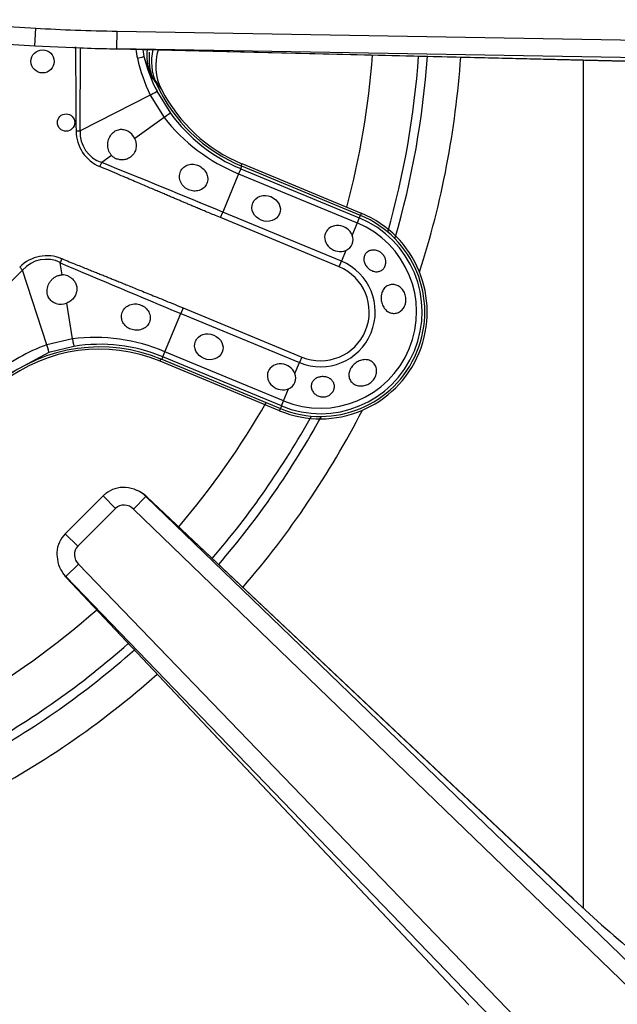
# Model space of a CAD drawing. Units: inches. Extents: x 0.2 to 67.5, y 0.2 to 68.7.
# Drawn here: x 31.2 to 33.2, y 46.8 to 50.2 of the extents above; entities that cross this region are included whole.
import ezdxf
from ezdxf.lldxf.tags import DXFTag

# ---------------------------------------------------------------- set-up
doc = ezdxf.new("R2010")
doc.units = ezdxf.units.IN
doc.header["$MEASUREMENT"] = 0
for name, color, linetype in [('700034-0', 7, 'Continuous'), ('700035-0', 7, 'Continuous'), ('700129-2', 7, 'Continuous'), ('700284-1', 7, 'Continuous'), ('Default', 7, 'Continuous')]:
    doc.layers.add(name, color=color, linetype=linetype)
tags = doc.linetypes.add('PHANTOM2', pattern=[1.25, 0.625, -0.125, 0.125, -0.125, 0.125, -0.125]).pattern_tags.tags
tags[14:15] = [DXFTag(74, 4), DXFTag(75, 0), DXFTag(340, '0'), DXFTag(46, 0.0), DXFTag(50, 0.0), DXFTag(44, 0.0), DXFTag(45, 0.0)]
tags[12:13] = [DXFTag(74, 4), DXFTag(75, 0), DXFTag(340, '0'), DXFTag(46, 0.0), DXFTag(50, 0.0), DXFTag(44, 0.0), DXFTag(45, 0.0)]
tags[10:11] = [DXFTag(74, 4), DXFTag(75, 0), DXFTag(340, '0'), DXFTag(46, 0.0), DXFTag(50, 0.0), DXFTag(44, 0.0), DXFTag(45, 0.0)]
tags[8:9] = [DXFTag(74, 4), DXFTag(75, 0), DXFTag(340, '0'), DXFTag(46, 0.0), DXFTag(50, 0.0), DXFTag(44, 0.0), DXFTag(45, 0.0)]
tags[6:7] = [DXFTag(74, 4), DXFTag(75, 0), DXFTag(340, '0'), DXFTag(46, 0.0), DXFTag(50, 0.0), DXFTag(44, 0.0), DXFTag(45, 0.0)]
tags[4:5] = [DXFTag(74, 4), DXFTag(75, 0), DXFTag(340, '0'), DXFTag(46, 0.0), DXFTag(50, 0.0), DXFTag(44, 0.0), DXFTag(45, 0.0)]

# ---------------------------------------------------------------- blocks, each defined once
blk = doc.blocks.new('SE1')
at = {"layer": '700034-0', "color": 7, "linetype": 'Continuous'}
for p, q in [((31.6598, 49.9454), (31.6604, 49.9441)), ((31.9334, 49.6925), (32.3395, 49.5242)), ((32.0615, 48.8529), (31.6553, 49.0212))]:
    blk.add_line(p, q, dxfattribs=at)
at = {"layer": '700034-0', "color": 7, "linetype": 'PHANTOM2'}
for p, q in [((31.9334, 49.6925), (31.9303, 49.6851)), ((32.3395, 49.5242), (32.3365, 49.5168)), ((31.6553, 49.0212), (31.6583, 49.0285)), ((32.0615, 48.8529), (32.0645, 48.8603))]:
    blk.add_line(p, q, dxfattribs=at)
at = {"layer": '700034-0', "color": 7, "linetype": 'Continuous'}
for centre, radius, start, end in [((31.8378, 50.0515), 0.2201, 174.7509, 199.0228), ((31.8176, 50.0258), 0.1772, 162.2376, 207.001), ((32.1393, 50.1898), 0.5383, 207.1529, 247.5), ((32.2005, 49.1886), 0.3633, 247.5, 67.5), ((31.4493, 48.5239), 0.5383, 67.5, 127.9401)]:
    blk.add_arc(centre, radius, start, end, dxfattribs=at)
at = {"layer": '700034-0', "color": 7, "linetype": 'PHANTOM2'}
blk.add_arc((32.0954, 50.2707), 0.544, 212.1797, 216.8957, dxfattribs=at)
at = {"layer": '700035-0', "color": 7, "linetype": 'PHANTOM2'}
for p, q in [((31.3838, 49.8039), (31.3851, 50.0864)), ((31.597, 50.0804), (31.6004, 50.057)), ((31.6448, 49.9388), (31.6907, 49.8639)), ((31.6218, 49.9258), (31.3838, 49.8039)), ((31.6218, 49.9258), (31.6688, 49.8496)), ((31.6688, 49.8496), (31.569, 49.7775)), ((31.3694, 49.8038), (31.3838, 49.8039)), ((31.4508, 49.6823), (31.4567, 49.6962)), ((31.4904, 49.7206), (31.4567, 49.6962)), ((31.9294, 49.6754), (31.9222, 49.658)), ((31.9294, 49.6754), (31.9329, 49.684)), ((31.9294, 49.6754), (32.3329, 49.5083)), ((31.9222, 49.658), (31.8684, 49.5281)), ((31.9222, 49.658), (32.3257, 49.4909)), ((31.8605, 49.5092), (31.8684, 49.5281)), ((32.2719, 49.361), (31.8684, 49.5281)), ((32.264, 49.342), (31.8605, 49.5092)), ((32.3329, 49.5083), (32.3257, 49.4909)), ((32.3329, 49.5083), (32.3365, 49.5168)), ((32.3257, 49.4909), (32.3086, 49.4496)), ((32.2871, 49.3977), (32.2719, 49.361)), ((31.3213, 49.3696), (31.3156, 49.3555)), ((32.264, 49.342), (32.2719, 49.361)), ((30.9769, 49.118), (31.1879, 49.3309)), ((31.1778, 49.3412), (31.1879, 49.3309)), ((31.27, 49.0764), (31.1879, 49.3309)), ((31.3222, 49.3145), (31.3156, 49.3555)), ((31.3571, 49.0971), (31.3376, 49.2187)), ((31.7334, 49.2023), (31.7255, 49.1833)), ((31.7334, 49.2023), (32.1369, 49.0351)), ((31.6717, 49.0534), (31.7255, 49.1833)), ((31.7255, 49.1833), (32.1291, 49.0162)), ((31.3571, 49.0971), (31.27, 49.0764)), ((31.3625, 49.0715), (31.2771, 49.051)), ((31.2771, 49.051), (31.103, 48.9581)), ((31.6645, 49.036), (31.661, 49.0275)), ((31.6645, 49.036), (31.6717, 49.0534)), ((32.0681, 48.8689), (31.6645, 49.036)), ((32.0753, 48.8863), (31.6717, 49.0534)), ((32.1369, 49.0351), (32.1291, 49.0162)), ((32.1138, 48.9794), (32.1291, 49.0162)), ((32.0753, 48.8863), (32.0924, 48.9275)), ((32.0681, 48.8689), (32.0645, 48.8603)), ((32.0681, 48.8689), (32.0753, 48.8863))]:
    blk.add_line(p, q, dxfattribs=at)
at = {"layer": '700035-0', "color": 7, "linetype": 'Continuous'}
for p, q in [((31.6416, 49.9661), (31.6427, 49.9637)), ((32.3365, 49.5168), (31.9329, 49.684)), ((31.661, 49.0275), (32.0645, 48.8603))]:
    blk.add_line(p, q, dxfattribs=at)
for centre, radius in [((31.2556, 50.0402), 0.0394), ((31.3357, 49.8323), 0.0295)]:
    blk.add_circle(centre, radius, dxfattribs=at)
at = {"layer": '700035-0', "color": 7, "linetype": 'PHANTOM2'}
for centre, radius, start, end in [((110.3301, 50.4148), 78.963, 180.236091, 180.443301), ((31.9335, 50.1316), 0.3644, 187.9838, 192.822), ((32.1704, 50.1878), 0.6079, 193.0376, 205.5293), ((31.9215, 50.1439), 0.3327, 195.132, 205.0454), ((32.1429, 50.1934), 0.5594, 194.1152, 207.081), ((32.1003, 50.2531), 0.5415, 207.5091, 212.3134), ((32.1434, 50.1918), 0.5589, 215.9161, 247.4883), ((32.1574, 50.2326), 0.6208, 218.0851, 247.7315), ((31.5016, 49.8043), 0.1321, 180.2007, 247.401), ((31.4909, 49.7987), 0.108, 177.2016, 251.5197), ((11.2899, -0.2634), 53.8764, 67.54508, 68.01795), ((32.2005, 49.1886), 0.346, 247.5, 67.5), ((32.2005, 49.1886), 0.3272, 247.5, 67.5), ((31.2685, 49.2596), 0.1077, 63.8783, 138.4827), ((32.2005, 49.1886), 0.1866, 247.5, 67.5), ((55.9279, 107.3718), 63.0211, 247.011855, 247.416113), ((32.2005, 49.1886), 0.1661, 247.5, 67.5), ((31.4318, 48.4806), 0.6211, 67.2736, 96.9098), ((31.4755, 48.4971), 0.6147, 109.5293, 128.8783), ((31.4507, 48.5196), 0.5589, 67.511, 99.0846)]:
    blk.add_arc(centre, radius, start, end, dxfattribs=at)
at = {"layer": '700035-0', "color": 7, "linetype": 'Continuous'}
for centre, radius, start, end in [((31.8031, 50.0391), 0.1772, 166.5767, 204.3352), ((32.1438, 50.1932), 0.5512, 204.6113, 247.5), ((31.5167, 49.7538), 0.0574, 24.307, 59.9713), ((31.5257, 49.7544), 0.049, 223.7422, 246.789), ((32.2005, 49.1886), 0.3553, 247.5, 67.5), ((32.2724, 49.4342), 0.0394, 292.0188, 22.9812), ((31.3232, 49.2656), 0.049, 68.211, 91.2578), ((31.3172, 49.2726), 0.0577, 255.1008, 290.6209), ((31.45, 48.5182), 0.5512, 67.5, 128.2728), ((32.0776, 48.964), 0.0394, 292.0187, 22.9813)]:
    blk.add_arc(centre, radius, start, end, dxfattribs=at)
at = {"layer": '700035-0', "color": 7, "linetype": 'PHANTOM2'}
for centre, major_axis, ratio, start_param, end_param in [((31.7865, 50.0635), (-0.1519, -0.0911), 0.983619, 5.640523, 6.088349), ((31.5622, 50.0474), (0.0382, 0.0096), 0.020581, 5.138608, 6.248278), ((31.6097, 49.9209), (0.0351, 0.0179), 0.029709, 5.049484, 6.248263), ((31.6589, 49.8408), (0.0319, 0.0231), 0.036519, 0.03493, 1.228488), ((31.2727, 49.2414), (0.0409, -0.1322), 0.974535, 2.466907, 3.612464), ((31.3563, 49.1104), (0.0062, -0.0389), 0.036519, 5.054697, 6.248255), ((31.2649, 49.0885), (0.0121, -0.0375), 0.029709, 0.034922, 1.233701)]:
    blk.add_ellipse(centre, major_axis=major_axis, ratio=ratio, start_param=start_param, end_param=end_param, dxfattribs=at)
at = {"layer": '700035-0', "color": 7, "linetype": 'Continuous'}
for centre in [(32.016, 49.5404), (31.8212, 49.0702)]:
    blk.add_ellipse(centre, major_axis=(-0.0455, 0.0188), ratio=0.877809, dxfattribs=at)
for centre in [(32.2633, 49.438), (32.0685, 48.9678)]:
    blk.add_ellipse(centre, major_axis=(0.0455, -0.0188), ratio=0.877809, start_param=0.707483, end_param=5.575702, dxfattribs=at)
for points, knots in [([(31.4904, 49.7206), (31.4894, 49.7216), (31.4875, 49.7237), (31.4851, 49.7272), (31.4829, 49.7309), (31.4803, 49.7364), (31.4781, 49.744), (31.4769, 49.7539), (31.4775, 49.7641), (31.4806, 49.7774), (31.4882, 49.7919), (31.4997, 49.8023), (31.5097, 49.8071), (31.5171, 49.809), (31.5244, 49.8096), (31.5315, 49.8088), (31.5387, 49.807), (31.5432, 49.8047), (31.5454, 49.8036)], [0, 0, 0, 0, 0.029474, 0.059101, 0.089108, 0.11971, 0.188373, 0.255987, 0.332032, 0.405401, 0.549556, 0.679557, 0.737366, 0.793474, 0.844261, 0.894434, 0.947425, 1, 1, 1, 1]), ([(31.569, 49.7775), (31.5696, 49.7762), (31.5707, 49.7736), (31.572, 49.7696), (31.573, 49.7656), (31.5739, 49.7601), (31.5743, 49.7533), (31.5735, 49.7452), (31.5714, 49.7373), (31.5669, 49.7272), (31.5585, 49.7168), (31.5457, 49.7089), (31.5344, 49.7058), (31.5254, 49.7053), (31.5189, 49.7058), (31.5125, 49.7071), (31.5084, 49.7087), (31.5064, 49.7094)], [0, 0, 0, 0, 0.034383, 0.068541, 0.102707, 0.137102, 0.204993, 0.273227, 0.343315, 0.413977, 0.557777, 0.680034, 0.790992, 0.844365, 0.897534, 0.948734, 1, 1, 1, 1]), ([(31.7524, 49.6037), (31.7496, 49.605), (31.7439, 49.6078), (31.7339, 49.6158), (31.7242, 49.629), (31.7198, 49.6479), (31.7237, 49.6665), (31.7348, 49.6813), (31.7506, 49.6899), (31.7657, 49.6914), (31.7777, 49.6894), (31.7835, 49.687), (31.7864, 49.6858)], [0, 0, 0, 0, 0.059678, 0.120095, 0.245035, 0.375679, 0.512405, 0.64423, 0.764516, 0.88034, 0.940307, 1, 1, 1, 1]), ([(31.7864, 49.6858), (31.7891, 49.6844), (31.7944, 49.6816), (31.8044, 49.6735), (31.8117, 49.6634), (31.8162, 49.6516), (31.8177, 49.6426), (31.8172, 49.6331), (31.8139, 49.6217), (31.8051, 49.6095), (31.7889, 49.6005), (31.7732, 49.5987), (31.7609, 49.6005), (31.7552, 49.6026), (31.7524, 49.6037)], [0, 0, 0, 0, 0.057489, 0.114877, 0.245822, 0.296715, 0.372025, 0.437434, 0.502836, 0.634271, 0.761652, 0.884574, 0.942297, 1, 1, 1, 1]), ([(32.3703, 49.3314), (32.3666, 49.3337), (32.3631, 49.3366), (32.3602, 49.3399), (32.3572, 49.3431), (32.3546, 49.3468), (32.3527, 49.3507), (32.3508, 49.3545), (32.3494, 49.3586), (32.3488, 49.3626), (32.3482, 49.3665), (32.3483, 49.3705), (32.349, 49.3743), (32.3498, 49.378), (32.3512, 49.3815), (32.3532, 49.3846), (32.3552, 49.3877), (32.3579, 49.3905), (32.361, 49.3927), (32.3642, 49.395), (32.3679, 49.3967), (32.3719, 49.3977), (32.376, 49.3988), (32.3804, 49.3992), (32.3849, 49.3988), (32.3893, 49.3984), (32.3939, 49.3972), (32.3982, 49.3953), (32.3995, 49.3947), (32.4009, 49.394), (32.4022, 49.3933), (32.4058, 49.3912), (32.4093, 49.3885), (32.4122, 49.3853), (32.4151, 49.3822), (32.4176, 49.3785), (32.4194, 49.3747), (32.4212, 49.371), (32.4223, 49.3669), (32.4229, 49.3629), (32.4234, 49.3589), (32.4233, 49.3549), (32.4225, 49.351), (32.4218, 49.3471), (32.4203, 49.3434), (32.4184, 49.3401), (32.4163, 49.3367), (32.4136, 49.3337), (32.4105, 49.3313), (32.4073, 49.3289), (32.4037, 49.3272), (32.3997, 49.3261), (32.3958, 49.3251), (32.3916, 49.3248), (32.3874, 49.3253), (32.3833, 49.3258), (32.379, 49.327), (32.375, 49.3289), (32.3734, 49.3296), (32.3718, 49.3305), (32.3703, 49.3314)], [0, 0, 0, 0, 0.052865, 0.052865, 0.052865, 0.105765, 0.105765, 0.105765, 0.158156, 0.158156, 0.158156, 0.209851, 0.209851, 0.209851, 0.261401, 0.261401, 0.261401, 0.313993, 0.313993, 0.313993, 0.368689, 0.368689, 0.368689, 0.42541, 0.42541, 0.42541, 0.482539, 0.482539, 0.482539, 0.500667, 0.500667, 0.500667, 0.551926, 0.551926, 0.551926, 0.603256, 0.603256, 0.603256, 0.653699, 0.653699, 0.653699, 0.704565, 0.704565, 0.704565, 0.757182, 0.757182, 0.757182, 0.811809, 0.811809, 0.811809, 0.867624, 0.867624, 0.867624, 0.923379, 0.923379, 0.923379, 0.978311, 0.978311, 0.978311, 1, 1, 1, 1]), ([(31.3024, 49.2169), (31.3012, 49.2173), (31.2988, 49.218), (31.2954, 49.2195), (31.292, 49.2212), (31.2879, 49.2238), (31.2833, 49.2276), (31.2785, 49.2331), (31.2747, 49.2396), (31.2709, 49.2502), (31.2702, 49.2656), (31.2751, 49.2812), (31.2823, 49.2929), (31.2891, 49.3005), (31.2969, 49.3067), (31.3043, 49.3106), (31.311, 49.313), (31.3165, 49.3142), (31.3203, 49.3144), (31.3222, 49.3145)], [0, 0, 0, 0, 0.026388, 0.05263, 0.078977, 0.105687, 0.155859, 0.206662, 0.262754, 0.320562, 0.450544, 0.594679, 0.668088, 0.744058, 0.811657, 0.880325, 0.920971, 0.960688, 1, 1, 1, 1]), ([(31.3414, 49.311), (31.3427, 49.3105), (31.3454, 49.3093), (31.3491, 49.3072), (31.3533, 49.3044), (31.3578, 49.3006), (31.3638, 49.2939), (31.3696, 49.2836), (31.373, 49.2689), (31.3716, 49.2557), (31.3676, 49.2454), (31.3635, 49.2383), (31.3584, 49.232), (31.3522, 49.2266), (31.3453, 49.2219), (31.3401, 49.2198), (31.3376, 49.2187)], [0, 0, 0, 0, 0.034266, 0.068374, 0.102588, 0.155783, 0.209201, 0.32027, 0.442642, 0.586598, 0.65718, 0.727217, 0.795348, 0.863163, 0.931588, 1, 1, 1, 1]), ([(32.4087, 49.2494), (32.4099, 49.2546), (32.4119, 49.2596), (32.4146, 49.264), (32.4172, 49.2683), (32.4206, 49.2721), (32.4245, 49.275), (32.4283, 49.2779), (32.4327, 49.28), (32.4374, 49.2811), (32.4419, 49.2823), (32.4467, 49.2825), (32.4514, 49.2818), (32.4561, 49.2811), (32.4609, 49.2795), (32.4652, 49.2771), (32.4697, 49.2747), (32.4738, 49.2714), (32.4774, 49.2676), (32.481, 49.2637), (32.4841, 49.259), (32.4865, 49.2541), (32.4888, 49.249), (32.4904, 49.2435), (32.4912, 49.238), (32.4919, 49.2325), (32.4918, 49.2268), (32.4909, 49.2213), (32.4906, 49.2196), (32.4902, 49.2179), (32.4897, 49.2162), (32.4883, 49.211), (32.486, 49.2061), (32.4831, 49.2018), (32.4802, 49.1975), (32.4766, 49.1937), (32.4726, 49.1908), (32.4686, 49.1879), (32.4641, 49.1858), (32.4595, 49.1846), (32.4549, 49.1835), (32.45, 49.1832), (32.4454, 49.1838), (32.4407, 49.1845), (32.4361, 49.1861), (32.4319, 49.1886), (32.4276, 49.191), (32.4237, 49.1943), (32.4204, 49.1983), (32.4171, 49.2022), (32.4142, 49.2068), (32.4121, 49.2118), (32.41, 49.2168), (32.4085, 49.2222), (32.4078, 49.2276), (32.407, 49.233), (32.407, 49.2386), (32.4077, 49.2439), (32.4079, 49.2457), (32.4082, 49.2476), (32.4087, 49.2494)], [0, 0, 0, 0, 0.054712, 0.054712, 0.054712, 0.109469, 0.109469, 0.109469, 0.163482, 0.163482, 0.163482, 0.216217, 0.216217, 0.216217, 0.268566, 0.268566, 0.268566, 0.321483, 0.321483, 0.321483, 0.375248, 0.375248, 0.375248, 0.429506, 0.429506, 0.429506, 0.48373, 0.48373, 0.48373, 0.500815, 0.500815, 0.500815, 0.554387, 0.554387, 0.554387, 0.607962, 0.607962, 0.607962, 0.66149, 0.66149, 0.66149, 0.715014, 0.715014, 0.715014, 0.76853, 0.76853, 0.76853, 0.822004, 0.822004, 0.822004, 0.875306, 0.875306, 0.875306, 0.928337, 0.928337, 0.928337, 0.98154, 0.98154, 0.98154, 1, 1, 1, 1]), ([(31.5561, 49.1297), (31.5532, 49.1309), (31.5474, 49.1334), (31.5374, 49.1405), (31.5279, 49.1522), (31.5229, 49.1693), (31.5253, 49.1875), (31.5355, 49.2034), (31.5519, 49.2138), (31.5682, 49.2165), (31.581, 49.2151), (31.5871, 49.213), (31.5901, 49.2119)], [0, 0, 0, 0, 0.059928, 0.120141, 0.236481, 0.354896, 0.484626, 0.621606, 0.75288, 0.877328, 0.939013, 1, 1, 1, 1]), ([(31.5901, 49.2119), (31.5928, 49.2107), (31.5983, 49.2082), (31.6081, 49.2009), (31.618, 49.1887), (31.6232, 49.171), (31.6205, 49.153), (31.61, 49.1381), (31.5937, 49.1283), (31.5775, 49.1258), (31.5647, 49.1271), (31.559, 49.1288), (31.5561, 49.1297)], [0, 0, 0, 0, 0.057082, 0.114188, 0.235615, 0.363029, 0.495654, 0.627651, 0.754559, 0.885276, 0.942583, 1, 1, 1, 1]), ([(32.3855, 48.9645), (32.3828, 48.9598), (32.3793, 48.9554), (32.3752, 48.9516), (32.3712, 48.9478), (32.3665, 48.9446), (32.3615, 48.9422), (32.3565, 48.9398), (32.3511, 48.9381), (32.3457, 48.9374), (32.3403, 48.9366), (32.3348, 48.9367), (32.3297, 48.9377), (32.3245, 48.9386), (32.3196, 48.9404), (32.3154, 48.943), (32.3112, 48.9455), (32.3075, 48.9488), (32.3046, 48.9525), (32.3018, 48.9562), (32.2998, 48.9605), (32.2986, 48.965), (32.2974, 48.9695), (32.2971, 48.9743), (32.2977, 48.979), (32.2983, 48.9839), (32.2997, 48.9888), (32.302, 48.9935), (32.3028, 48.9951), (32.3037, 48.9968), (32.3047, 48.9984), (32.3075, 49.0029), (32.3112, 49.0072), (32.3153, 49.011), (32.3194, 49.0147), (32.3242, 49.018), (32.3291, 49.0204), (32.334, 49.0229), (32.3393, 49.0247), (32.3444, 49.0256), (32.3496, 49.0265), (32.3548, 49.0266), (32.3596, 49.0259), (32.3645, 49.0252), (32.3691, 49.0236), (32.3732, 49.0212), (32.3773, 49.0189), (32.381, 49.0157), (32.3839, 49.012), (32.3867, 49.0082), (32.3889, 49.0038), (32.3903, 48.9992), (32.3916, 48.9945), (32.392, 48.9894), (32.3916, 48.9843), (32.3912, 48.9792), (32.3899, 48.974), (32.3877, 48.9691), (32.3871, 48.9676), (32.3863, 48.966), (32.3855, 48.9645)], [0, 0, 0, 0, 0.053887, 0.053887, 0.053887, 0.107758, 0.107758, 0.107758, 0.161867, 0.161867, 0.161867, 0.216171, 0.216171, 0.216171, 0.270207, 0.270207, 0.270207, 0.32346, 0.32346, 0.32346, 0.375931, 0.375931, 0.375931, 0.428391, 0.428391, 0.428391, 0.481854, 0.481854, 0.481854, 0.500783, 0.500783, 0.500783, 0.555041, 0.555041, 0.555041, 0.609353, 0.609353, 0.609353, 0.662872, 0.662872, 0.662872, 0.715887, 0.715887, 0.715887, 0.769078, 0.769078, 0.769078, 0.822503, 0.822503, 0.822503, 0.876008, 0.876008, 0.876008, 0.92953, 0.92953, 0.92953, 0.983053, 0.983053, 0.983053, 1, 1, 1, 1]), ([(32.1984, 48.9012), (32.194, 48.9024), (32.1898, 48.9042), (32.1861, 48.9066), (32.1825, 48.909), (32.1793, 48.912), (32.1767, 48.9152), (32.174, 48.9186), (32.172, 48.9224), (32.1707, 48.9264), (32.1695, 48.9303), (32.169, 48.9345), (32.1694, 48.9386), (32.1697, 48.9425), (32.1709, 48.9464), (32.1728, 48.95), (32.1747, 48.9534), (32.1773, 48.9565), (32.1804, 48.9591), (32.1834, 48.9617), (32.187, 48.9638), (32.1909, 48.9654), (32.1948, 48.967), (32.199, 48.968), (32.2033, 48.9685), (32.2076, 48.9689), (32.2121, 48.9688), (32.2163, 48.9681), (32.2174, 48.9679), (32.2185, 48.9677), (32.2195, 48.9675), (32.2238, 48.9665), (32.228, 48.9648), (32.2316, 48.9627), (32.2352, 48.9606), (32.2384, 48.9579), (32.241, 48.9548), (32.2436, 48.9518), (32.2455, 48.9482), (32.2468, 48.9446), (32.248, 48.9408), (32.2485, 48.9368), (32.2483, 48.9328), (32.248, 48.9288), (32.2469, 48.9248), (32.2451, 48.921), (32.2433, 48.9173), (32.2408, 48.9138), (32.2376, 48.9108), (32.2346, 48.9078), (32.2309, 48.9054), (32.2269, 48.9035), (32.2231, 48.9018), (32.2189, 48.9006), (32.2147, 48.9), (32.2105, 48.8995), (32.2062, 48.8997), (32.202, 48.9004), (32.2008, 48.9006), (32.1996, 48.9009), (32.1984, 48.9012)], [0, 0, 0, 0, 0.054837, 0.054837, 0.054837, 0.109555, 0.109555, 0.109555, 0.166067, 0.166067, 0.166067, 0.223252, 0.223252, 0.223252, 0.278934, 0.278934, 0.278934, 0.332207, 0.332207, 0.332207, 0.383933, 0.383933, 0.383933, 0.435483, 0.435483, 0.435483, 0.487625, 0.487625, 0.487625, 0.50069, 0.50069, 0.50069, 0.554588, 0.554588, 0.554588, 0.608448, 0.608448, 0.608448, 0.662882, 0.662882, 0.662882, 0.718214, 0.718214, 0.718214, 0.774124, 0.774124, 0.774124, 0.829532, 0.829532, 0.829532, 0.883139, 0.883139, 0.883139, 0.934595, 0.934595, 0.934595, 0.984967, 0.984967, 0.984967, 1, 1, 1, 1])]:
    blk.add_open_spline(points, degree=3, knots=knots, dxfattribs=at)
at = {"layer": '700035-0', "color": 7, "linetype": 'PHANTOM2'}
for points in [[(31.8605, 49.5092), (31.853, 49.5123), (31.8387, 49.5182), (31.8191, 49.5264), (31.8013, 49.5338), (31.785, 49.5406), (31.7702, 49.5469), (31.7564, 49.5526), (31.7437, 49.558), (31.7318, 49.563), (31.7201, 49.568), (31.7078, 49.5732), (31.6947, 49.5787), (31.6807, 49.5847), (31.6656, 49.5911), (31.6494, 49.598), (31.6317, 49.6055), (31.6126, 49.6136), (31.5918, 49.6224), (31.5692, 49.632), (31.5444, 49.6426), (31.5168, 49.6543), (31.486, 49.6674), (31.4629, 49.6772), (31.4508, 49.6823)], [(31.3213, 49.3696), (31.33, 49.366), (31.3468, 49.3592), (31.3696, 49.35), (31.3904, 49.3416), (31.4095, 49.3339), (31.4269, 49.3269), (31.4429, 49.3204), (31.4578, 49.3144), (31.4717, 49.3088), (31.4852, 49.3034), (31.4995, 49.2976), (31.5149, 49.2914), (31.5315, 49.2847), (31.5494, 49.2774), (31.5689, 49.2696), (31.5901, 49.261), (31.6131, 49.2516), (31.6384, 49.2413), (31.6664, 49.2299), (31.6976, 49.2171), (31.721, 49.2074), (31.7334, 49.2023)]]:
    blk.add_open_spline(points, degree=3, dxfattribs=at)
at = {"layer": '700129-2', "color": 7, "linetype": 'PHANTOM2'}
for p, q in [((30.7336, 50.1818), (31.2328, 50.1529)), ((31.2294, 50.093), (31.2328, 50.1529)), ((31.5087, 50.0829), (31.5097, 50.1427)), ((31.5097, 50.1427), (35.1451, 50.0792)), ((31.5087, 50.0829), (33.8906, 50.026)), ((35.144, 50.0195), (31.5087, 50.0829)), ((31.504, 48.521), (31.4615, 48.5634)), ((31.5654, 48.5187), (31.6069, 48.5617)), ((31.6121, 48.5582), (31.6069, 48.5617)), ((31.6069, 48.5617), (35.215, 45.0774)), ((33.0616, 47.1925), (31.6121, 48.5582)), ((31.504, 48.521), (31.3753, 48.3923)), ((35.1735, 45.0344), (31.5654, 48.5187)), ((31.3329, 48.4347), (31.3753, 48.3923)), ((31.3346, 48.2894), (31.3776, 48.3309)), ((31.3776, 48.3309), (34.6929, 44.8978)), ((31.3346, 48.2894), (31.338, 48.2842)), ((34.6499, 44.8563), (31.3346, 48.2894)), ((31.338, 48.2842), (32.7037, 46.8347))]:
    blk.add_line(p, q, dxfattribs=at)
at = {"layer": '700129-2', "color": 7, "linetype": 'Continuous'}
for p, q in [((30.7302, 50.1219), (31.2294, 50.093)), ((31.2294, 50.093), (31.4126, 50.0852)), ((31.4607, 50.0837), (33.89, 50.0257)), ((31.4615, 48.5634), (31.3329, 48.4347)), ((31.598, 48.5701), (31.5914, 48.5744)), ((33.0609, 47.1937), (31.6115, 48.5594)), ((31.3219, 48.3049), (31.3262, 48.2983)), ((31.3369, 48.2848), (32.7026, 46.8353))]:
    blk.add_line(p, q, dxfattribs=at)
for centre, radius, start, end in [((31.5429, 48.4866), 0.1, 46.7042, 56.5908), ((31.4097, 48.3534), 0.1, 213.4092, 223.2958), ((36.1082, 50.4435), 4.4555, 226.8588, 230.6558)]:
    blk.add_arc(centre, radius, start, end, dxfattribs=at)
at = {"layer": '700129-2', "color": 7, "linetype": 'PHANTOM2'}
for centre, major_axis, ratio, start_param, end_param in [((31.463, 50.1837), (-0.5451, 0.013), 0.073365, 1.136502, 1.658299), ((31.463, 50.1837), (0.5495, -0.0131), 0.181944, 4.712389, 4.799892), ((31.5429, 48.4866), (-0.0551, -0.0835), 0.902922, 2.937397, 3.141593), ((31.5429, 48.4866), (-0.0686, -0.0728), 0.139113, 3.053467, 3.141593), ((31.5363, 48.4909), (-0.037, 0.0244), 0.902922, 4.508193, 6.100067), ((31.4053, 48.3599), (-0.0244, 0.037), 0.902922, 0.183118, 1.774992), ((31.4053, 48.3599), (0.0835, 0.0551), 0.984759, 3.141593, 3.345789), ((31.4097, 48.3534), (0.0835, 0.0551), 0.902922, 3.141593, 3.345789), ((31.4097, 48.3534), (0.0728, 0.0686), 0.139113, 3.141593, 3.229718)]:
    blk.add_ellipse(centre, major_axis=major_axis, ratio=ratio, start_param=start_param, end_param=end_param, dxfattribs=at)
at = {"layer": '700129-2', "color": 7, "linetype": 'Continuous'}
for centre, major_axis, ratio, start_param, end_param in [((31.463, 50.1837), (0.5495, -0.0131), 0.181944, 4.520988, 4.712389), ((31.5363, 48.4909), (-0.0551, -0.0835), 0.984759, 2.937397, 3.300234), ((31.4053, 48.3599), (0.0835, 0.0551), 0.984759, 2.776395, 3.141593), ((32.9924, 47.1209), (-0.0686, -0.0728), 0.139113, 3.053467, 3.141593), ((32.7754, 46.9039), (0.0728, 0.0686), 0.139113, 3.141593, 3.229718)]:
    blk.add_ellipse(centre, major_axis=major_axis, ratio=ratio, start_param=start_param, end_param=end_param, dxfattribs=at)
for points, knots in [([(31.5768, 48.5822), (31.5631, 48.5872), (31.54, 48.5947), (31.5016, 48.5899), (31.4756, 48.5764), (31.4647, 48.5664), (31.4615, 48.5634)], [0, 0, 0, 0, 0.321707, 0.618029, 0.904727, 1, 1, 1, 1]), ([(31.3329, 48.4347), (31.3246, 48.4248), (31.311, 48.4074), (31.3019, 48.3718), (31.3055, 48.3511), (31.3077, 48.3397)], [0, 0, 0, 0, 0.342461, 0.692247, 1, 1, 1, 1])]:
    blk.add_open_spline(points, degree=3, knots=knots, dxfattribs=at)
at = {"layer": '700284-1', "color": 7, "linetype": 'PHANTOM2'}
blk.add_line((33.0949, 47.1619), (33.0949, 50.0447), dxfattribs=at)
for radius, start, end in [(2.7796, 345.0018, 355.8283), (2.9364, 344.1136, 355.9781), (2.9663, 343.8201, 356.0049), (3.0796, 342.2196, 356.1016), (2.7796, 319.4903, 330.1473), (2.9364, 319.3414, 330.8694), (2.9663, 319.3148, 331.1629), (3.0796, 319.2187, 332.7634), (2.7796, 299.8405, 311.2971), (2.9364, 299.1201, 311.4039), (2.9663, 298.8272, 311.423), (3.0796, 297.2297, 311.4919)]:
    blk.add_arc((29.6053, 50.264), radius, start, end, dxfattribs=at)

msp = doc.modelspace()

# ---------------------------------------------------------------- block references
at = {"layer": 'Default'}
msp.add_blockref('SE1', (0, 0), dxfattribs=at)

doc.saveas('drawing.dxf')
